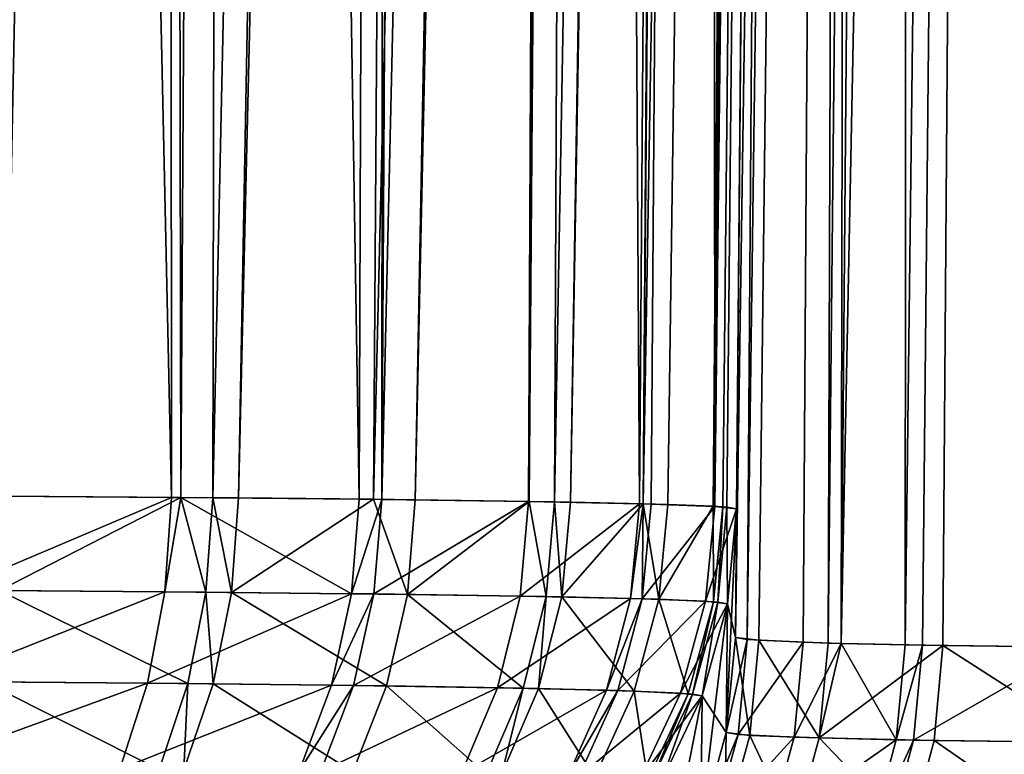
# Model space of a CAD drawing. Extents: x -62 to 62, y -132 to 0.
# Drawn here: x 1 to 3, y -131 to -130 of the extents above; entities that cross this region are included whole.
import ezdxf

# ---------------------------------------------------------------- set-up
doc = ezdxf.new("R2010")
doc.units = 0
doc.header["$MEASUREMENT"] = 0
doc.layers.add('L4', color=7, linetype='Continuous')

msp = doc.modelspace()

# ---------------------------------------------------------------- linework, layer by layer
at = {"layer": 'L4', "color": 7}
for points in [[(1.370267, -130.8529, -19.63243), (1.423683, -119.1907, -19.71911), (1.680425, -130.8551, -19.39256)], [(1.680425, -130.8551, -19.39256), (1.423683, -119.1907, -19.71911), (1.673149, -119.1907, -19.53398)], [(1.423683, -119.1907, 50.71911), (1.438175, -130.8533, 50.58635), (1.673149, -119.1907, 50.53398)], [(1.673149, -119.1907, 50.53398), (1.438175, -130.8533, 50.58635), (1.693992, -130.8552, 50.38017)], [(1.680425, -130.8551, -19.39256), (1.673149, -119.1907, -19.53398), (1.693992, -130.8552, -19.38017)], [(1.693992, -130.8552, -19.38017), (1.673149, -119.1907, -19.53398), (1.762935, -119.1907, -19.45506)], [(1.673149, -119.1907, 50.53398), (1.693992, -130.8552, 50.38017), (1.762935, -119.1907, 50.45506)], [(1.693992, -130.8552, -19.38017), (1.762935, -119.1907, -19.45506), (1.953025, -130.8577, -19.1025)], [(1.762935, -119.1907, 50.45506), (1.693992, -130.8552, 50.38017), (1.7403, -130.8556, 50.33643)], [(1.762935, -119.1907, 50.45506), (1.7403, -130.8556, 50.33643), (1.993981, -119.1907, 50.21315)], [(1.993981, -119.1907, 50.21315), (1.7403, -130.8556, 50.33643), (1.777752, -130.8559, 50.29937)], [(1.953025, -130.8577, -19.1025), (1.762935, -119.1907, -19.45506), (1.993981, -119.1907, -19.21315)], [(1.993981, -119.1907, 50.21315), (1.777752, -130.8559, 50.29937), (2.054099, -119.1907, 50.13877)], [(2.054099, -119.1907, 50.13877), (1.777752, -130.8559, 50.29937), (1.973751, -130.8579, 50.07623)], [(1.953025, -130.8577, -19.1025), (1.993981, -119.1907, -19.21315), (1.98557, -130.8581, -19.06092)], [(2.054099, -119.1907, 50.13877), (1.973751, -130.8579, 50.07623), (2.254227, -119.1907, 49.84148)], [(2.254227, -119.1907, 49.84148), (1.973751, -130.8579, 50.07623), (2.034344, -130.8587, 49.99503)], [(1.993981, -119.1907, -19.21315), (2.054099, -119.1907, -19.13877), (1.98557, -130.8581, -19.06092)], [(1.98557, -130.8581, -19.06092), (2.054099, -119.1907, -19.13877), (2.254227, -119.1907, -18.84148)], [(1.98557, -130.8581, -19.06092), (2.254227, -119.1907, -18.84148), (2.198857, -130.861, -18.73189)], [(2.254227, -119.1907, 49.84148), (2.034344, -130.8587, 49.99503), (2.289233, -119.1907, 49.77887)], [(2.289233, -119.1907, 49.77887), (2.034344, -130.8587, 49.99503), (2.199663, -130.861, 49.7304)], [(2.198857, -130.861, -18.73189), (2.254227, -119.1907, -18.84148), (2.289233, -119.1907, -18.77887)], [(2.198857, -130.861, -18.73189), (2.289233, -119.1907, -18.77887), (2.360081, -130.8643, -18.36791)], [(2.289233, -119.1907, 49.77887), (2.199663, -130.861, 49.7304), (2.236735, -130.8617, 49.65918)], [(2.289233, -119.1907, 49.77887), (2.236735, -130.8617, 49.65918), (2.44598, -119.1907, 49.43026)], [(2.44598, -119.1907, 49.43026), (2.236735, -130.8617, 49.65918), (2.259805, -130.8621, 49.61182)], [(2.44598, -119.1907, 49.43026), (2.259805, -130.8621, 49.61182), (2.461922, -119.1907, 49.38518)], [(2.461922, -119.1907, 49.38518), (2.259805, -130.8621, 49.61182), (2.365567, -130.8644, 49.3521)], [(2.360081, -130.8643, -18.36791), (2.289233, -119.1907, -18.77887), (2.44598, -119.1907, -18.43026)], [(2.360081, -130.8643, -18.36791), (2.44598, -119.1907, -18.43026), (2.365567, -130.8644, -18.3521)], [(2.365567, -130.8644, -18.3521), (2.44598, -119.1907, -18.43026), (2.461922, -119.1907, -18.38518)], [(2.365567, -130.8644, -18.3521), (2.461922, -119.1907, -18.38518), (2.377014, -130.8648, -18.31795)], [(2.461922, -119.1907, 49.38518), (2.365567, -130.8644, 49.3521), (2.563413, -119.1907, 48.992)], [(2.563413, -119.1907, 48.992), (2.365567, -130.8644, 49.3521), (2.401211, -130.8655, 49.23968)], [(2.377014, -130.8648, -18.31795), (2.461922, -119.1907, -18.38518), (2.469366, -130.8682, -17.93684)], [(2.563413, -119.1907, 48.992), (2.401211, -130.8655, 49.23968), (2.46694, -130.868, 48.95166)], [(2.461922, -119.1907, -18.38518), (2.563413, -119.1907, -17.992), (2.469366, -130.8682, -17.93684)], [(2.563413, -119.1907, 48.992), (2.46694, -130.868, 48.95166), (2.602958, -119.1907, 48.54)], [(2.602958, -119.1907, 48.54), (2.46694, -130.868, 48.95166), (2.481032, -130.8689, 48.85575)], [(2.469366, -130.8682, -17.93684), (2.563413, -119.1907, -17.992), (2.602958, -119.1907, -17.54)], [(2.469366, -130.8682, -17.93684), (2.602958, -119.1907, -17.54), (2.501019, -130.8717, -17.54)], [(2.602958, -119.1907, 48.54), (2.481032, -130.8689, 48.85575), (2.48713, -130.8694, 48.80341)], [(2.48713, -130.8694, 48.80341), (2.501019, -130.8717, 48.54), (2.602958, -119.1907, 48.54)], [(2.602958, -119.1907, 2.9), (2.49939, -131.0584, 2.9), (2.602958, -119.1907, -17.54)], [(2.602958, -119.1907, -17.54), (2.49939, -131.0584, 2.9), (2.501019, -130.8717, -17.54)], [(2.49939, -131.0584, 2.9), (2.602958, -119.1907, 2.9), (2.516561, -131.0615, 3.489463)], [(2.674984, -119.1907, 26.90152), (2.602958, -119.1907, 28.1), (2.49939, -131.0584, 28.1)], [(2.49939, -131.0584, 28.1), (2.533444, -131.0627, 27.27042), (2.674984, -119.1907, 26.90152)], [(2.602958, -119.1907, 28.1), (2.501019, -130.8717, 48.54), (2.49939, -131.0584, 28.1)], [(2.602958, -119.1907, 48.54), (2.501019, -130.8717, 48.54), (2.602958, -119.1907, 28.1)], [(2.516561, -131.0615, 3.489463), (2.602958, -119.1907, 2.9), (2.674984, -119.1907, 4.098481)], [(2.674984, -119.1907, 4.098481), (2.597894, -131.0655, 4.308338), (2.516561, -131.0615, 3.489463)], [(2.674984, -119.1907, 26.90152), (2.533444, -131.0627, 27.27042), (2.634378, -131.0666, 26.45293)], [(2.674984, -119.1907, 4.098481), (2.652918, -131.0671, 4.655702), (2.597894, -131.0655, 4.308338)], [(2.674984, -119.1907, 26.90152), (2.634378, -131.0666, 26.45293), (2.754987, -119.1907, 26.3623)], [(2.754987, -119.1907, 26.3623), (2.634378, -131.0666, 26.45293), (2.652918, -131.0671, 26.3443)], [(2.754987, -119.1907, 4.637704), (2.746134, -131.0691, 5.120469), (2.652918, -131.0671, 4.655702)], [(2.754987, -119.1907, 4.637704), (2.652918, -131.0671, 4.655702), (2.674984, -119.1907, 4.098481)], [(2.754987, -119.1907, 26.3623), (2.652918, -131.0671, 26.3443), (2.890027, -119.1907, 25.72029)], [(2.890027, -119.1907, 25.72029), (2.652918, -131.0671, 26.3443), (2.800942, -131.0701, 25.6487)], [(2.890027, -119.1907, 5.27971), (2.771235, -131.0696, 5.229187), (2.746134, -131.0691, 5.120469)], [(2.890027, -119.1907, 5.27971), (2.746134, -131.0691, 5.120469), (2.754987, -119.1907, 4.637704)], [(2.993235, -131.0727, 6.021666), (2.771235, -131.0696, 5.229187), (2.890027, -119.1907, 5.27971)], [(2.890027, -119.1907, 25.72029), (2.800942, -131.0701, 25.6487), (3.032777, -131.0731, 24.85904)], [(3.206456, -119.1907, 6.32261), (2.993235, -131.0727, 6.021666), (2.890027, -119.1907, 5.27971)], [(2.890027, -119.1907, 25.72029), (3.032777, -131.0731, 24.85904), (3.206456, -119.1907, 24.67739)], [(1.362294, -130.9899, -19.62207), (1.370267, -130.8529, -19.63243), (1.680425, -130.8551, -19.39256)], [(1.693992, -130.8552, 50.38017), (1.438175, -130.8533, 50.58635), (1.429824, -130.9904, 50.57628)], [(1.362294, -130.9899, -19.62207), (1.680425, -130.8551, -19.39256), (1.67075, -130.9922, -19.38371)], [(1.730305, -130.9927, 50.32793), (1.693992, -130.8552, 50.38017), (1.429824, -130.9904, 50.57628)], [(1.67075, -130.9922, -19.38371), (1.680425, -130.8551, -19.39256), (1.693992, -130.8552, -19.38017)], [(1.67075, -130.9922, -19.38371), (1.693992, -130.8552, -19.38017), (1.941924, -130.995, -19.09543)], [(1.730305, -130.9927, 50.32793), (1.7403, -130.8556, 50.33643), (1.693992, -130.8552, 50.38017)], [(1.693992, -130.8552, -19.38017), (1.953025, -130.8577, -19.1025), (1.941924, -130.995, -19.09543)], [(1.767559, -130.9931, 50.2911), (1.7403, -130.8556, 50.33643), (1.730305, -130.9927, 50.32793)], [(1.767559, -130.9931, 50.2911), (1.777752, -130.8559, 50.29937), (1.7403, -130.8556, 50.33643)], [(1.973751, -130.8579, 50.07623), (1.777752, -130.8559, 50.29937), (1.767559, -130.9931, 50.2911)], [(2.022838, -130.996, 49.98861), (1.973751, -130.8579, 50.07623), (1.767559, -130.9931, 50.2911)], [(1.941924, -130.995, -19.09543), (1.953025, -130.8577, -19.1025), (1.98557, -130.8581, -19.06092)], [(1.941924, -130.995, -19.09543), (1.98557, -130.8581, -19.06092), (1.974306, -130.9953, -19.05411)], [(2.022838, -130.996, 49.98861), (2.034344, -130.8587, 49.99503), (1.973751, -130.8579, 50.07623)], [(1.974306, -130.9953, -19.05411), (1.98557, -130.8581, -19.06092), (2.198857, -130.861, -18.73189)], [(1.974306, -130.9953, -19.05411), (2.198857, -130.861, -18.73189), (2.186568, -130.9985, -18.72704)], [(2.199663, -130.861, 49.7304), (2.034344, -130.8587, 49.99503), (2.022838, -130.996, 49.98861)], [(2.224275, -130.9991, 49.65476), (2.199663, -130.861, 49.7304), (2.022838, -130.996, 49.98861)], [(2.186568, -130.9985, -18.72704), (2.198857, -130.861, -18.73189), (2.360081, -130.8643, -18.36791)], [(2.186568, -130.9985, -18.72704), (2.360081, -130.8643, -18.36791), (2.34711, -131.0019, -18.36518)], [(2.224275, -130.9991, 49.65476), (2.236735, -130.8617, 49.65918), (2.199663, -130.861, 49.7304)], [(2.247244, -130.9996, 49.60768), (2.236735, -130.8617, 49.65918), (2.224275, -130.9991, 49.65476)], [(2.247244, -130.9996, 49.60768), (2.259805, -130.8621, 49.61182), (2.236735, -130.8617, 49.65918)], [(2.365567, -130.8644, 49.3521), (2.259805, -130.8621, 49.61182), (2.247244, -130.9996, 49.60768)], [(2.388093, -131.0031, 49.23768), (2.365567, -130.8644, 49.3521), (2.247244, -130.9996, 49.60768)], [(2.34711, -131.0019, -18.36518), (2.360081, -130.8643, -18.36791), (2.365567, -130.8644, -18.3521)], [(2.34711, -131.0019, -18.36518), (2.365567, -130.8644, -18.3521), (2.36398, -131.0024, -18.31551)], [(2.365567, -130.8644, -18.3521), (2.377014, -130.8648, -18.31795), (2.36398, -131.0024, -18.31551)], [(2.36398, -131.0024, -18.31551), (2.377014, -130.8648, -18.31795), (2.469366, -130.8682, -17.93684)], [(2.388093, -131.0031, 49.23768), (2.401211, -130.8655, 49.23968), (2.365567, -130.8644, 49.3521)], [(2.46694, -130.868, 48.95166), (2.401211, -130.8655, 49.23968), (2.388093, -131.0031, 49.23768)], [(2.36398, -131.0024, -18.31551), (2.469366, -130.8682, -17.93684), (2.456068, -131.006, -17.93653)], [(2.467722, -131.0067, 48.85588), (2.46694, -130.868, 48.95166), (2.388093, -131.0031, 49.23768)], [(2.456068, -131.006, -17.93653), (2.469366, -130.8682, -17.93684), (2.501019, -130.8717, -17.54)], [(2.456068, -131.006, -17.93653), (2.501019, -130.8717, -17.54), (2.487805, -131.0097, -17.54183)], [(2.467722, -131.0067, 48.85588), (2.481032, -130.8689, 48.85575), (2.46694, -130.868, 48.95166)], [(2.473821, -131.0072, 48.80382), (2.481032, -130.8689, 48.85575), (2.467722, -131.0067, 48.85588)], [(2.473821, -131.0072, 48.80382), (2.48713, -130.8694, 48.80341), (2.481032, -130.8689, 48.85575)], [(2.487805, -131.0097, 48.54183), (2.48713, -130.8694, 48.80341), (2.473821, -131.0072, 48.80382)], [(2.49939, -131.0584, 28.1), (2.501019, -130.8717, 48.54), (2.486176, -131.1964, 28.1007)], [(2.486176, -131.1964, 28.1007), (2.501019, -130.8717, 48.54), (2.487805, -131.0097, 48.54183)], [(2.487805, -131.0097, 48.54183), (2.501019, -130.8717, 48.54), (2.48713, -130.8694, 48.80341)], [(2.49939, -131.0584, 2.9), (2.487805, -131.0097, -17.54183), (2.501019, -130.8717, -17.54)], [(1.341585, -131.1227, -19.59221), (1.362294, -130.9899, -19.62207), (1.67075, -130.9922, -19.38371)], [(1.341585, -131.1227, -19.59221), (1.67075, -130.9922, -19.38371), (1.645427, -131.1251, -19.35756)], [(1.704097, -131.1256, 50.30263), (1.429824, -130.9904, 50.57628), (1.408101, -131.1232, 50.54713)], [(1.704097, -131.1256, 50.30263), (1.730305, -130.9927, 50.32793), (1.429824, -130.9904, 50.57628)], [(1.645427, -131.1251, -19.35756), (1.67075, -130.9922, -19.38371), (1.941924, -130.995, -19.09543)], [(1.645427, -131.1251, -19.35756), (1.941924, -130.995, -19.09543), (1.912597, -131.1279, -19.07373)], [(1.740799, -131.126, 50.26638), (1.730305, -130.9927, 50.32793), (1.704097, -131.1256, 50.30263)], [(1.740799, -131.126, 50.26638), (1.767559, -130.9931, 50.2911), (1.730305, -130.9927, 50.32793)], [(1.99233, -131.129, 49.96856), (1.767559, -130.9931, 50.2911), (1.740799, -131.126, 50.26638)], [(1.99233, -131.129, 49.96856), (2.022838, -130.996, 49.98861), (1.767559, -130.9931, 50.2911)], [(1.912597, -131.1279, -19.07373), (1.941924, -130.995, -19.09543), (1.974306, -130.9953, -19.05411)], [(1.912597, -131.1279, -19.07373), (1.974306, -130.9953, -19.05411), (1.944506, -131.1283, -19.03305)], [(1.944506, -131.1283, -19.03305), (1.974306, -130.9953, -19.05411), (2.186568, -130.9985, -18.72704)], [(2.19087, -131.1323, 49.63981), (2.022838, -130.996, 49.98861), (1.99233, -131.129, 49.96856)], [(2.19087, -131.1323, 49.63981), (2.224275, -130.9991, 49.65476), (2.022838, -130.996, 49.98861)], [(1.944506, -131.1283, -19.03305), (2.186568, -130.9985, -18.72704), (2.153699, -131.1316, -18.71099)], [(2.153699, -131.1316, -18.71099), (2.186568, -130.9985, -18.72704), (2.34711, -131.0019, -18.36518)], [(2.153699, -131.1316, -18.71099), (2.34711, -131.0019, -18.36518), (2.31199, -131.1352, -18.35463)], [(2.213515, -131.1328, 49.59345), (2.224275, -130.9991, 49.65476), (2.19087, -131.1323, 49.63981)], [(2.213515, -131.1328, 49.59345), (2.247244, -130.9996, 49.60768), (2.224275, -130.9991, 49.65476)], [(2.352417, -131.1364, 49.22905), (2.247244, -130.9996, 49.60768), (2.213515, -131.1328, 49.59345)], [(2.352417, -131.1364, 49.22905), (2.388093, -131.0031, 49.23768), (2.247244, -130.9996, 49.60768)], [(2.31199, -131.1352, -18.35463), (2.34711, -131.0019, -18.36518), (2.36398, -131.0024, -18.31551)], [(2.31199, -131.1352, -18.35463), (2.36398, -131.0024, -18.31551), (2.32863, -131.1357, -18.3057)], [(2.32863, -131.1357, -18.3057), (2.36398, -131.0024, -18.31551), (2.456068, -131.006, -17.93653)], [(2.32863, -131.1357, -18.3057), (2.456068, -131.006, -17.93653), (2.419518, -131.1394, -17.93242)], [(2.431037, -131.1402, 48.85298), (2.388093, -131.0031, 49.23768), (2.352417, -131.1364, 49.22905)], [(2.431037, -131.1402, 48.85298), (2.467722, -131.0067, 48.85588), (2.388093, -131.0031, 49.23768)], [(2.419518, -131.1394, -17.93242), (2.456068, -131.006, -17.93653), (2.487805, -131.0097, -17.54183)], [(2.419518, -131.1394, -17.93242), (2.487805, -131.0097, -17.54183), (2.450971, -131.1433, -17.5436)], [(2.43707, -131.1407, 48.8017), (2.467722, -131.0067, 48.85588), (2.431037, -131.1402, 48.85298)], [(2.43707, -131.1407, 48.8017), (2.473821, -131.0072, 48.80382), (2.467722, -131.0067, 48.85588)], [(2.450971, -131.1433, 48.5436), (2.473821, -131.0072, 48.80382), (2.43707, -131.1407, 48.8017)], [(2.486176, -131.1964, 28.1007), (2.487805, -131.0097, 48.54183), (2.449342, -131.33, 28.10137)], [(2.449342, -131.33, 28.10137), (2.487805, -131.0097, 48.54183), (2.450971, -131.1433, 48.5436)], [(2.450971, -131.1433, 48.5436), (2.487805, -131.0097, 48.54183), (2.473821, -131.0072, 48.80382)], [(2.486176, -131.1964, 2.899303), (2.450971, -131.1433, -17.5436), (2.487805, -131.0097, -17.54183)], [(2.486176, -131.1964, 2.899303), (2.487805, -131.0097, -17.54183), (2.49939, -131.0584, 2.9)], [(2.486176, -131.1964, 28.1007), (2.520229, -131.2007, 27.26997), (2.49939, -131.0584, 28.1)], [(2.486176, -131.1964, 2.899303), (2.49939, -131.0584, 2.9), (2.516561, -131.0615, 3.489463)], [(2.486176, -131.1964, 2.899303), (2.516561, -131.0615, 3.489463), (2.503336, -131.1995, 3.48958)], [(2.49939, -131.0584, 28.1), (2.520229, -131.2007, 27.26997), (2.533444, -131.0627, 27.27042)], [(2.503336, -131.1995, 3.48958), (2.516561, -131.0615, 3.489463), (2.597894, -131.0655, 4.308338)], [(2.503336, -131.1995, 3.48958), (2.597894, -131.0655, 4.308338), (2.584737, -131.2034, 4.30959)], [(2.520229, -131.2007, 27.26997), (2.62126, -131.2045, 26.45134), (2.533444, -131.0627, 27.27042)], [(2.533444, -131.0627, 27.27042), (2.62126, -131.2045, 26.45134), (2.634378, -131.0666, 26.45293)], [(2.584737, -131.2034, 4.30959), (2.597894, -131.0655, 4.308338), (2.652918, -131.0671, 4.655702)], [(2.584737, -131.2034, 4.30959), (2.652918, -131.0671, 4.655702), (2.733143, -131.207, 5.122854)], [(2.652918, -131.0671, 26.3443), (2.634378, -131.0666, 26.45293), (2.62126, -131.2045, 26.45134)], [(2.652918, -131.0671, 26.3443), (2.62126, -131.2045, 26.45134), (2.800942, -131.0701, 25.6487)], [(2.652918, -131.0671, 4.655702), (2.746134, -131.0691, 5.120469), (2.733143, -131.207, 5.122854)], [(2.62126, -131.2045, 26.45134), (2.788017, -131.208, 25.64599), (2.800942, -131.0701, 25.6487)], [(2.733143, -131.207, 5.122854), (2.746134, -131.0691, 5.120469), (2.771235, -131.0696, 5.229187)], [(2.733143, -131.207, 5.122854), (2.771235, -131.0696, 5.229187), (2.758274, -131.2075, 5.231724)], [(2.758274, -131.2075, 5.231724), (2.771235, -131.0696, 5.229187), (2.993235, -131.0727, 6.021666)], [(2.758274, -131.2075, 5.231724), (2.993235, -131.0727, 6.021666), (2.980549, -131.2106, 6.025314)], [(2.800942, -131.0701, 25.6487), (2.788017, -131.208, 25.64599), (3.020141, -131.211, 24.85522)], [(2.800942, -131.0701, 25.6487), (3.020141, -131.211, 24.85522), (3.032777, -131.0731, 24.85904)], [(1.308752, -131.2473, -19.54373), (1.341585, -131.1227, -19.59221), (1.645427, -131.1251, -19.35756)], [(1.308752, -131.2473, -19.54373), (1.645427, -131.1251, -19.35756), (1.605207, -131.2497, -19.31487)], [(1.662455, -131.2503, 50.26131), (1.408101, -131.1232, 50.54713), (1.373648, -131.2477, 50.49976)], [(1.662455, -131.2503, 50.26131), (1.704097, -131.1256, 50.30263), (1.408101, -131.1232, 50.54713)], [(1.605207, -131.2497, -19.31487), (1.645427, -131.1251, -19.35756), (1.912597, -131.1279, -19.07373)], [(1.605207, -131.2497, -19.31487), (1.912597, -131.1279, -19.07373), (1.865915, -131.2527, -19.03804)], [(1.698268, -131.2507, 50.22594), (1.704097, -131.1256, 50.30263), (1.662455, -131.2503, 50.26131)], [(1.698268, -131.2507, 50.22594), (1.740799, -131.126, 50.26638), (1.704097, -131.1256, 50.30263)], [(1.943727, -131.2538, 49.93545), (1.740799, -131.126, 50.26638), (1.698268, -131.2507, 50.22594)], [(1.943727, -131.2538, 49.93545), (1.99233, -131.129, 49.96856), (1.740799, -131.126, 50.26638)], [(1.865915, -131.2527, -19.03804), (1.912597, -131.1279, -19.07373), (1.944506, -131.1283, -19.03305)], [(1.865915, -131.2527, -19.03804), (1.944506, -131.1283, -19.03305), (1.897054, -131.2531, -18.99836)], [(1.897054, -131.2531, -18.99836), (1.944506, -131.1283, -19.03305), (2.153699, -131.1316, -18.71099)], [(1.897054, -131.2531, -18.99836), (2.153699, -131.1316, -18.71099), (2.10123, -131.2564, -18.68421)], [(2.137515, -131.2572, 49.61477), (1.99233, -131.129, 49.96856), (1.943727, -131.2538, 49.93545)], [(2.137515, -131.2572, 49.61477), (2.19087, -131.1323, 49.63981), (1.99233, -131.129, 49.96856)], [(2.10123, -131.2564, -18.68421), (2.153699, -131.1316, -18.71099), (2.31199, -131.1352, -18.35463)], [(2.10123, -131.2564, -18.68421), (2.31199, -131.1352, -18.35463), (2.255769, -131.2602, -18.33657)], [(2.159621, -131.2577, 49.56955), (2.19087, -131.1323, 49.63981), (2.137515, -131.2572, 49.61477)], [(2.159621, -131.2577, 49.56955), (2.213515, -131.1328, 49.59345), (2.19087, -131.1323, 49.63981)], [(2.29525, -131.2615, 49.21406), (2.213515, -131.1328, 49.59345), (2.159621, -131.2577, 49.56955)], [(2.29525, -131.2615, 49.21406), (2.352417, -131.1364, 49.22905), (2.213515, -131.1328, 49.59345)], [(2.255769, -131.2602, -18.33657), (2.31199, -131.1352, -18.35463), (2.32863, -131.1357, -18.3057)], [(2.255769, -131.2602, -18.33657), (2.32863, -131.1357, -18.3057), (2.272018, -131.2607, -18.28883)], [(2.272018, -131.2607, -18.28883), (2.32863, -131.1357, -18.3057), (2.419518, -131.1394, -17.93242)], [(2.272018, -131.2607, -18.28883), (2.419518, -131.1394, -17.93242), (2.360811, -131.2645, -17.92465)], [(2.372076, -131.2654, 48.84714), (2.352417, -131.1364, 49.22905), (2.29525, -131.2615, 49.21406)], [(2.372076, -131.2654, 48.84714), (2.431037, -131.1402, 48.85298), (2.352417, -131.1364, 49.22905)], [(2.360811, -131.2645, -17.92465), (2.419518, -131.1394, -17.93242), (2.450971, -131.1433, -17.5436)], [(2.360811, -131.2645, -17.92465), (2.450971, -131.1433, -17.5436), (2.391623, -131.2686, -17.54526)], [(2.377978, -131.2659, 48.7971), (2.431037, -131.1402, 48.85298), (2.372076, -131.2654, 48.84714)], [(2.377978, -131.2659, 48.7971), (2.43707, -131.1407, 48.8017), (2.431037, -131.1402, 48.85298)], [(2.391623, -131.2686, 48.54526), (2.43707, -131.1407, 48.8017), (2.377978, -131.2659, 48.7971)], [(2.449342, -131.33, 28.10137), (2.450971, -131.1433, 48.5436), (2.389994, -131.4553, 28.10201)], [(2.389994, -131.4553, 28.10201), (2.450971, -131.1433, 48.5436), (2.391623, -131.2686, 48.54526)], [(2.391623, -131.2686, 48.54526), (2.450971, -131.1433, 48.5436), (2.43707, -131.1407, 48.8017)], [(2.449342, -131.33, 2.898628), (2.391623, -131.2686, -17.54526), (2.450971, -131.1433, -17.5436)], [(2.449342, -131.33, 2.898628), (2.450971, -131.1433, -17.5436), (2.486176, -131.1964, 2.899303)], [(2.449342, -131.33, 28.10137), (2.483486, -131.3343, 27.26756), (2.486176, -131.1964, 28.1007)], [(2.449342, -131.33, 2.898628), (2.486176, -131.1964, 2.899303), (2.503336, -131.1995, 3.48958)], [(2.486176, -131.1964, 28.1007), (2.483486, -131.3343, 27.26756), (2.520229, -131.2007, 27.26997)], [(2.449342, -131.33, 2.898628), (2.503336, -131.1995, 3.48958), (2.466541, -131.3331, 3.491093)], [(2.466541, -131.3331, 3.491093), (2.503336, -131.1995, 3.48958), (2.584737, -131.2034, 4.30959)], [(2.466541, -131.3331, 3.491093), (2.584737, -131.2034, 4.30959), (2.548211, -131.337, 4.314148)], [(2.483486, -131.3343, 27.26756), (2.584861, -131.3381, 26.44589), (2.520229, -131.2007, 27.26997)], [(2.520229, -131.2007, 27.26997), (2.584861, -131.3381, 26.44589), (2.62126, -131.2045, 26.45134)], [(2.548211, -131.337, 4.314148), (2.584737, -131.2034, 4.30959), (2.733143, -131.207, 5.122854)], [(2.548211, -131.337, 4.314148), (2.733143, -131.207, 5.122854), (2.69714, -131.3406, 5.130436)], [(2.584861, -131.3381, 26.44589), (2.75221, -131.3415, 25.63755), (2.62126, -131.2045, 26.45134)], [(2.62126, -131.2045, 26.45134), (2.75221, -131.3415, 25.63755), (2.788017, -131.208, 25.64599)], [(2.69714, -131.3406, 5.130436), (2.733143, -131.207, 5.122854), (2.758274, -131.2075, 5.231724)], [(2.69714, -131.3406, 5.130436), (2.758274, -131.2075, 5.231724), (2.722361, -131.341, 5.239711)], [(2.722361, -131.341, 5.239711), (2.758274, -131.2075, 5.231724), (2.980549, -131.2106, 6.025314)], [(2.722361, -131.341, 5.239711), (2.980549, -131.2106, 6.025314), (2.945438, -131.3441, 6.036256)], [(2.75221, -131.3415, 25.63755), (2.985174, -131.3445, 24.84384), (2.788017, -131.208, 25.64599)], [(2.788017, -131.208, 25.64599), (2.985174, -131.3445, 24.84384), (3.020141, -131.211, 24.85522)]]:
    msp.add_3dface(points, dxfattribs=at)

doc.saveas('drawing.dxf')
